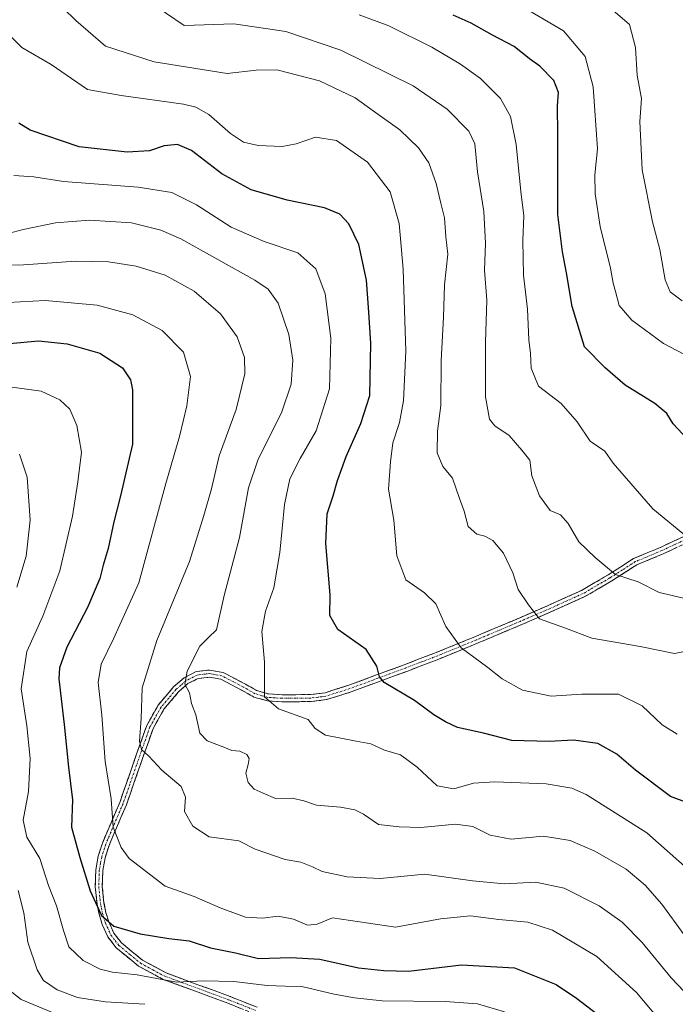
# Model space of a CAD drawing. Units: metres. Extents: x 617281 to 620727, y 4752568 to 4754940.
# Drawn here: x 617794 to 617966, y 4752905 to 4753162 of the extents above; entities that cross this region are included whole.
import ezdxf

# ---------------------------------------------------------------- set-up
doc = ezdxf.new("R2010")
doc.units = ezdxf.units.M
doc.header["$MEASUREMENT"] = 0
doc.linetypes.add('TRAZO_Y_PUNTO', pattern=[1, 0.5, -0.25, 0, -0.25])
doc.linetypes.add('TRAZOSX2', pattern=[1.5, 1, -0.5])
for name, color, linetype, lineweight in [('Camino', 19, 'TRAZOSX2', 0), ('Camino Cxs', 19, 'Continuous', 0), ('Camino eje', 19, 'TRAZO_Y_PUNTO', 0), ('Curva de nivel maestra', 36, 'Continuous', 30), ('Curva de nivel normal', 36, 'Continuous', 0)]:
    doc.layers.add(name, color=color, linetype=linetype, lineweight=lineweight)

# ---------------------------------------------------------------- blocks, each defined once
blk = doc.blocks.new('*U163')
at = {"layer": 'Curva de nivel normal', "color": 36, "linetype": 'Continuous', "lineweight": 0}
blk.add_polyline3d([(617805.58, 4753164.95, 665), (617808.82, 4753161.72, 665), (617816.59, 4753155.01, 665), (617829.36, 4753150.92, 665), (617848.41, 4753147.91, 665), (617856.03, 4753148.74, 665), (617861.4, 4753148.87, 665), (617872.56, 4753145.95, 665), (617881.94, 4753141.51, 665), (617886.59, 4753138.16, 665), (617893.58, 4753133.15, 665), (617898.52, 4753128.44, 665), (617901.15, 4753124.53, 665), (617903.13, 4753119.09, 665), (617904.33, 4753113.96, 665), (617905.28, 4753110.18, 665), (617905.59, 4753105.16, 665), (617906.13, 4753100.69, 665), (617905.28, 4753092.61, 665), (617904.99, 4753084.21, 665), (617904.37, 4753072.81, 665), (617904.28, 4753061.12, 665), (617903.47, 4753054.37, 665), (617903.33, 4753048.76, 665), (617904.82, 4753045.19, 665), (617907.38, 4753042.14, 665), (617909.15, 4753037.04, 665), (617910.46, 4753033.46, 665), (617911.5, 4753029.5, 665), (617913.74, 4753027.44, 665), (617915.8, 4753026.98, 665), (617917.94, 4753025.79, 665), (617920.71, 4753022.53, 665), (617923.13, 4753017.34, 665), (617924.53, 4753013.01, 665), (617927.25, 4753009.01, 665), (617930.09, 4753005.35, 665), (617936.96, 4753002.88, 665), (617943.78, 4753000.32, 665), (617956.45, 4752998.1, 665), (617965.45, 4752996.25, 665), (617971.45, 4752997.46, 665)], dxfattribs=at)
blk = doc.blocks.new('*U172')
at = {"layer": 'Curva de nivel normal', "color": 36, "linetype": 'Continuous', "lineweight": 0}
for points in [[(617794.1, 4753048.4, 710), (617796.15, 4753042.38, 710), (617796.92, 4753031.15, 710), (617795.89, 4753021.69, 710), (617793.42, 4753013.59, 710)], [(617793.77, 4752934.33, 710), (617795.23, 4752928.46, 710), (617796.3, 4752920.86, 710), (617798.73, 4752913.62, 710), (617800.4, 4752910.82, 710), (617804, 4752908.33, 710), (617809.27, 4752906.34, 710), (617816.65, 4752905.2, 710), (617826.93, 4752904.57, 710)]]:
    blk.add_polyline3d(points, dxfattribs=at)
blk = doc.blocks.new('*U176')
at = {"layer": 'Curva de nivel normal', "color": 36, "linetype": 'Continuous', "lineweight": 0}
blk.add_polyline3d([(617882.94, 4753163.18, 655), (617890.75, 4753160.34, 655), (617901.99, 4753154.76, 655), (617909.44, 4753150.35, 655), (617914.68, 4753146.54, 655), (617919.89, 4753141.34, 655), (617922.58, 4753136.68, 655), (617924.02, 4753129.34, 655), (617925.2, 4753117.01, 655), (617926.04, 4753110.65, 655), (617925.76, 4753104.22, 655), (617925.9, 4753095.13, 655), (617926.97, 4753086.3, 655), (617927.32, 4753078.26, 655), (617927.76, 4753074.68, 655), (617927.98, 4753070.84, 655), (617929.9, 4753066.12, 655), (617935.78, 4753061.62, 655), (617940, 4753056.79, 655), (617943.38, 4753051.75, 655), (617947.17, 4753049.14, 655), (617949.37, 4753046.05, 655), (617959.78, 4753034.08, 655), (617969.11, 4753026.44, 655)], dxfattribs=at)
blk = doc.blocks.new('*U183')
at = {"layer": 'Curva de nivel normal', "color": 36, "linetype": 'Continuous', "lineweight": 0}
blk.add_polyline3d([(617969.53, 4753073.68, 645), (617962.56, 4753077.27, 645), (617954.31, 4753083.4, 645), (617950.92, 4753087.27, 645), (617950.02, 4753090.89, 645), (617949.36, 4753093.06, 645), (617948.72, 4753096.97, 645), (617946.02, 4753107.86, 645), (617944.64, 4753116.39, 645), (617944.58, 4753121.36, 645), (617945.29, 4753128.19, 645), (617944.17, 4753144.4, 645), (617942.1, 4753152.29, 645), (617936.41, 4753159.06, 645), (617924.82, 4753165.79, 645)], dxfattribs=at)
blk = doc.blocks.new('*U185')
at = {"layer": 'Curva de nivel normal', "color": 36, "linetype": 'Continuous', "lineweight": 0}
blk.add_polyline3d([(617973.02, 4752902.58, 690), (617964.56, 4752911.46, 690), (617956.97, 4752920.72, 690), (617951.72, 4752926.04, 690), (617945.77, 4752930.31, 690), (617936.59, 4752934.97, 690), (617929.17, 4752936.52, 690), (617920.97, 4752936.1, 690), (617912.58, 4752936.84, 690), (617900.11, 4752938.62, 690), (617888.45, 4752937.47, 690), (617879.84, 4752937.86, 690), (617873.27, 4752939.28, 690), (617870.78, 4752940.5, 690), (617867.68, 4752941.7, 690), (617863.64, 4752942.43, 690), (617855.79, 4752945.09, 690), (617851.52, 4752947.34, 690), (617843.75, 4752948.39, 690), (617839.43, 4752951.15, 690), (617837.32, 4752955.01, 690), (617837.54, 4752958.68, 690), (617836.38, 4752961.51, 690), (617831.38, 4752965.81, 690), (617827.94, 4752969.47, 690), (617826.03, 4752971.2, 690), (617825.5, 4752973.36, 690), (617825.93, 4752979.26, 690), (617826.21, 4752987.34, 690), (617830.03, 4752999.68, 690), (617838.56, 4753020.34, 690), (617842.34, 4753032.34, 690), (617844.34, 4753039.34, 690), (617846.38, 4753047.94, 690), (617850.76, 4753060.02, 690), (617853.04, 4753069.36, 690), (617852.97, 4753073.61, 690), (617851.02, 4753079.01, 690), (617846.71, 4753085.06, 690), (617839.78, 4753090.96, 690), (617832.24, 4753095.19, 690), (617824.62, 4753097.52, 690), (617817.44, 4753098.66, 690), (617808.89, 4753098.79, 690), (617795.17, 4753097.87, 690), (617778.21, 4753097.6, 690)], dxfattribs=at)
blk = doc.blocks.new('*U187')
at = {"layer": 'Curva de nivel normal', "color": 36, "linetype": 'Continuous', "lineweight": 0}
blk.add_polyline3d([(617966.09, 4752975.18, 670), (617962.17, 4752977.65, 670), (617956.99, 4752982.56, 670), (617950.76, 4752985.66, 670), (617941.21, 4752985.65, 670), (617933.2, 4752985.09, 670), (617925.66, 4752986.7, 670), (617920.35, 4752989.67, 670), (617916.58, 4752992.65, 670), (617909.62, 4752997.72, 670), (617905.64, 4753003.33, 670), (617902.97, 4753009.23, 670), (617900.04, 4753012.16, 670), (617895.16, 4753015.5, 670), (617892.79, 4753021.78, 670), (617892.01, 4753031.12, 670), (617890.59, 4753039.22, 670), (617891.15, 4753046.37, 670), (617891.8, 4753051.33, 670), (617893.51, 4753056.64, 670), (617894.57, 4753062.3, 670), (617895.19, 4753075.3, 670), (617894.47, 4753096.7, 670), (617893.41, 4753108.64, 670), (617891.04, 4753116.94, 670), (617885.14, 4753124.71, 670), (617877.03, 4753130.39, 670), (617871.51, 4753131.26, 670), (617866.45, 4753129.47, 670), (617862.78, 4753128.84, 670), (617856.58, 4753129.06, 670), (617852.68, 4753129.9, 670), (617849.27, 4753132.17, 670), (617843.64, 4753137.2, 670), (617840.21, 4753139.12, 670), (617836.98, 4753139.85, 670), (617820.72, 4753142.16, 670), (617811.88, 4753143.71, 670), (617802.4, 4753150.19, 670), (617794.78, 4753154.64, 670), (617791.81, 4753157.64, 670)], dxfattribs=at)
blk = doc.blocks.new('*U188')
at = {"layer": 'Curva de nivel normal', "color": 36, "linetype": 'Continuous', "lineweight": 0}
blk.add_polyline3d([(617967.98, 4752922.75, 685), (617962.08, 4752930.78, 685), (617957.78, 4752935.74, 685), (617952.8, 4752939.92, 685), (617944.63, 4752944.63, 685), (617938.16, 4752947.41, 685), (617931.2, 4752948.52, 685), (617922.69, 4752947.74, 685), (617917.18, 4752948.78, 685), (617912.68, 4752951.07, 685), (617908.19, 4752951.62, 685), (617899.11, 4752950.79, 685), (617893.43, 4752950.97, 685), (617888.02, 4752951.6, 685), (617884.09, 4752954.32, 685), (617881.86, 4752955.42, 685), (617878.04, 4752956.1, 685), (617871.78, 4752956.6, 685), (617868.48, 4752957.8, 685), (617865.42, 4752958.48, 685), (617861.05, 4752958.41, 685), (617857.86, 4752959.79, 685), (617855.49, 4752960.79, 685), (617853.91, 4752962.54, 685), (617853.32, 4752964.97, 685), (617853.96, 4752967.23, 685), (617854.18, 4752968.86, 685), (617853.54, 4752969.88, 685), (617851.75, 4752970.78, 685), (617849.66, 4752970.89, 685), (617847.6, 4752971.82, 685), (617843.18, 4752973.42, 685), (617841.3, 4752975.42, 685), (617840.28, 4752980.26, 685), (617839.11, 4752983.2, 685), (617838.57, 4752985.95, 685), (617837.37, 4752988.27, 685), (617838.02, 4752991.65, 685), (617841.31, 4752998.16, 685), (617843.55, 4753000.49, 685), (617845.69, 4753002.47, 685), (617847.66, 4753011.46, 685), (617851.67, 4753026.59, 685), (617853.99, 4753039.55, 685), (617856.55, 4753047.04, 685), (617862.64, 4753059.2, 685), (617865.15, 4753066.7, 685), (617865.57, 4753072.94, 685), (617864.53, 4753079.68, 685), (617861.8, 4753087.82, 685), (617859.16, 4753091.47, 685), (617855.7, 4753093.88, 685), (617836.29, 4753104.69, 685), (617831.09, 4753106.95, 685), (617823.41, 4753108.88, 685), (617812.46, 4753109.53, 685), (617803.56, 4753108.85, 685), (617795.11, 4753107.1, 685), (617789.84, 4753105.67, 685)], dxfattribs=at)
blk = doc.blocks.new('*U189')
at = {"layer": 'Curva de nivel normal', "color": 36, "linetype": 'Continuous', "lineweight": 0}
blk.add_polyline3d([(617810.12, 4752899.36, 715), (617794.52, 4752905.85, 715), (617789.27, 4752909.98, 715)], dxfattribs=at)
blk = doc.blocks.new('*U190')
at = {"layer": 'Curva de nivel normal', "color": 36, "linetype": 'Continuous', "lineweight": 0}
blk.add_polyline3d([(617791.16, 4753088.06, 695), (617800.88, 4753088.54, 695), (617814.42, 4753087.36, 695), (617823.78, 4753084.81, 695), (617831.45, 4753080.66, 695), (617837.03, 4753075, 695), (617838.81, 4753068.68, 695), (617837.88, 4753061.01, 695), (617836, 4753053.01, 695), (617832.37, 4753040.68, 695), (617825.37, 4753014.71, 695), (617818.72, 4753000.14, 695), (617815.49, 4752993.46, 695), (617814.71, 4752988.69, 695), (617815.67, 4752980.16, 695), (617816.54, 4752968.08, 695), (617818.08, 4752958.31, 695), (617818.64, 4752950.87, 695), (617820.74, 4752945.53, 695), (617822.83, 4752942.72, 695), (617832.22, 4752935.45, 695), (617839.82, 4752932.72, 695), (617846.58, 4752929.79, 695), (617853.21, 4752927.35, 695), (617857.71, 4752927.07, 695), (617861.76, 4752927.59, 695), (617865.78, 4752926.8, 695), (617869.45, 4752925.22, 695), (617871.95, 4752925.5, 695), (617875.97, 4752927.2, 695), (617892.49, 4752924.78, 695), (617904.26, 4752926.92, 695), (617912.05, 4752927.66, 695), (617919.53, 4752926.78, 695), (617927.06, 4752926.06, 695), (617933.52, 4752923.95, 695), (617945.16, 4752917.05, 695), (617955.47, 4752907.68, 695), (617965.1, 4752896.22, 695)], dxfattribs=at)
blk = doc.blocks.new('*U191')
at = {"layer": 'Curva de nivel normal', "color": 36, "linetype": 'Continuous', "lineweight": 0}
blk.add_polyline3d([(617968.59, 4753010.55, 660), (617961.45, 4753012.2, 660), (617955.93, 4753015, 660), (617950, 4753016.9, 660), (617944.69, 4753021.37, 660), (617940.43, 4753025.47, 660), (617937.63, 4753030.29, 660), (617935.58, 4753032.48, 660), (617932.91, 4753033.68, 660), (617930.15, 4753037.52, 660), (617928.15, 4753042.71, 660), (617927.57, 4753046.8, 660), (617925.54, 4753049.44, 660), (617922.16, 4753053.23, 660), (617918.44, 4753055.8, 660), (617917.03, 4753057.52, 660), (617916.02, 4753063.34, 660), (617915.97, 4753077.68, 660), (617916.38, 4753088.6, 660), (617915.72, 4753096.45, 660), (617915.96, 4753103.52, 660), (617915.55, 4753111.78, 660), (617913.9, 4753122.14, 660), (617913.22, 4753129.46, 660), (617911.6, 4753132.83, 660), (617905.98, 4753138.54, 660), (617897.08, 4753144.65, 660), (617878.18, 4753154.02, 660), (617863.77, 4753158.86, 660), (617850.18, 4753160.84, 660), (617837.18, 4753160.41, 660), (617823.37, 4753169.94, 660)], dxfattribs=at)
blk = doc.blocks.new('*U195')
at = {"layer": 'Curva de nivel normal', "color": 36, "linetype": 'Continuous', "lineweight": 0}
blk.add_polyline3d([(617792.66, 4753121.26, 680), (617797.89, 4753120.89, 680), (617805.66, 4753119.62, 680), (617825.14, 4753118.14, 680), (617833.95, 4753116.76, 680), (617840.45, 4753113.52, 680), (617849.45, 4753107.72, 680), (617858.15, 4753104, 680), (617866.94, 4753100.99, 680), (617871.63, 4753096.86, 680), (617874.03, 4753090.25, 680), (617875.58, 4753078.73, 680), (617875.18, 4753065.46, 680), (617871.7, 4753054.46, 680), (617867.53, 4753047.27, 680), (617864.86, 4753041.92, 680), (617863.41, 4753035.24, 680), (617862.23, 4753022.68, 680), (617860.68, 4753013.43, 680), (617858.45, 4753007.34, 680), (617857.48, 4753002.01, 680), (617858.16, 4752994.01, 680), (617858.24, 4752988.96, 680), (617858.16, 4752984.95, 680), (617861.87, 4752981.83, 680), (617869.58, 4752979.05, 680), (617871.47, 4752976.64, 680), (617874.17, 4752974.91, 680), (617882.2, 4752973.32, 680), (617886.05, 4752972.66, 680), (617889.57, 4752971.02, 680), (617893.74, 4752969.8, 680), (617898.15, 4752966.53, 680), (617903.38, 4752961.7, 680), (617907.75, 4752960.92, 680), (617912.85, 4752962.38, 680), (617918.4, 4752962.74, 680), (617931.83, 4752962.21, 680), (617938.56, 4752961.06, 680), (617942.3, 4752959.41, 680), (617958.23, 4752949.41, 680), (617969.65, 4752939.29, 680)], dxfattribs=at)
blk = doc.blocks.new('*U201')
at = {"layer": 'Curva de nivel normal', "color": 36, "linetype": 'Continuous', "lineweight": 0}
blk.add_polyline3d([(617967.47, 4753088.49, 640), (617964.26, 4753090.83, 640), (617963.01, 4753093.91, 640), (617961.61, 4753101.84, 640), (617959.65, 4753109.09, 640), (617957, 4753122.7, 640), (617956.36, 4753135.34, 640), (617956.8, 4753141.34, 640), (617955.69, 4753147.34, 640), (617955.22, 4753154.68, 640), (617953.7, 4753160.68, 640), (617948.73, 4753165, 640)], dxfattribs=at)
blk = doc.blocks.new('*U202')
at = {"layer": 'Curva de nivel normal', "color": 36, "linetype": 'Continuous', "lineweight": 0}
blk.add_polyline3d([(617791.47, 4753065.96, 705), (617799.77, 4753064.88, 705), (617804.7, 4753062.59, 705), (617807.25, 4753060.15, 705), (617809.14, 4753055.86, 705), (617810.3, 4753048.91, 705), (617809.37, 4753041.14, 705), (617808.03, 4753032.18, 705), (617804.69, 4753017.88, 705), (617800.25, 4753006.01, 705), (617796.04, 4752996.77, 705), (617794.53, 4752987.04, 705), (617796.03, 4752977.35, 705), (617796.92, 4752968.86, 705), (617796.52, 4752960.2, 705), (617795.11, 4752952.68, 705), (617796.01, 4752948.24, 705), (617799.46, 4752942.69, 705), (617801.69, 4752935.59, 705), (617803.78, 4752930.34, 705), (617805.66, 4752923.89, 705), (617806.99, 4752919.56, 705), (617810.76, 4752916.06, 705), (617815.25, 4752913.76, 705), (617818.45, 4752912.95, 705), (617824.88, 4752912.26, 705), (617835.19, 4752910.38, 705), (617842.22, 4752910.73, 705), (617850.15, 4752910.53, 705), (617858.93, 4752909.48, 705), (617863.64, 4752909.33, 705), (617868.01, 4752909.27, 705), (617876.39, 4752907.19, 705), (617881.76, 4752906.27, 705), (617888.98, 4752905.45, 705), (617905.46, 4752905.33, 705), (617913.9, 4752904.69, 705), (617920.94, 4752902.59, 705)], dxfattribs=at)
blk = doc.blocks.new('*U206')
at = {"layer": 'Curva de nivel maestra', "color": 36, "linetype": 'Continuous', "lineweight": 30}
blk.add_polyline3d([(617969.93, 4753051.08, 650), (617965.04, 4753056.31, 650), (617963.39, 4753059.01, 650), (617960.33, 4753061.6, 650), (617952.5, 4753066.4, 650), (617947.28, 4753070.93, 650), (617941.87, 4753076.45, 650), (617938.7, 4753087.01, 650), (617937.19, 4753095.75, 650), (617936.11, 4753101.25, 650), (617934.9, 4753111.01, 650), (617934.92, 4753131.93, 650), (617934.82, 4753139.45, 650), (617935.09, 4753142.94, 650), (617933.86, 4753146.07, 650), (617930.24, 4753149.8, 650), (617927.47, 4753151.72, 650), (617923.54, 4753154.92, 650), (617917.86, 4753157.93, 650), (617912.27, 4753161.04, 650), (617907.58, 4753163.15, 650)], dxfattribs=at)
blk = doc.blocks.new('*U214')
at = {"layer": 'Curva de nivel maestra', "color": 36, "linetype": 'Continuous', "lineweight": 30}
blk.add_polyline3d([(617791.47, 4753077.3, 700), (617799.14, 4753078.04, 700), (617806.62, 4753077.18, 700), (617815.17, 4753074.75, 700), (617821.08, 4753070.94, 700), (617823.13, 4753067.78, 700), (617823.67, 4753065.23, 700), (617823.72, 4753051.01, 700), (617820.56, 4753037.51, 700), (617818.82, 4753030.68, 700), (617817.32, 4753023.68, 700), (617815.97, 4753019.32, 700), (617815.11, 4753015.91, 700), (617811.87, 4753008.3, 700), (617806.54, 4752997.93, 700), (617804.61, 4752992.55, 700), (617804.41, 4752989.62, 700), (617805.81, 4752977.71, 700), (617806.98, 4752966.55, 700), (617808.03, 4752958.06, 700), (617807.77, 4752950.85, 700), (617809.93, 4752942.96, 700), (617812.64, 4752934.22, 700), (617815.54, 4752927.81, 700), (617818.76, 4752925, 700), (617825.66, 4752922.97, 700), (617833.17, 4752921.74, 700), (617838.47, 4752921.13, 700), (617844.08, 4752919.38, 700), (617850.63, 4752918.05, 700), (617856.66, 4752916.59, 700), (617865.1, 4752916.85, 700), (617872.71, 4752916.36, 700), (617882.76, 4752914.09, 700), (617889.45, 4752913.39, 700), (617895.84, 4752913.26, 700), (617909.71, 4752914.87, 700), (617923.56, 4752914.14, 700), (617934.46, 4752909.77, 700), (617939.78, 4752906.2, 700), (617945.39, 4752901.9, 700)], dxfattribs=at)

msp = doc.modelspace()

# ---------------------------------------------------------------- linework, layer by layer
at = {"layer": 'Camino', "color": 19, "linetype": 'TRAZOSX2', "lineweight": 0}
for points in [[(617855.48, 4752902.12), (617848.57, 4752904.87), (617831.74, 4752911.08), (617825.25, 4752914.57), (617819.45, 4752919.34), (617817.24, 4752922.2), (617815.74, 4752925.48), (617814.93, 4752928.12), (617814.4, 4752930.79), (617813.94, 4752935.28), (617814.08, 4752939.75), (617814.72, 4752943.28), (617815.81, 4752946.73), (617818.07, 4752952.05), (617820.35, 4752957.35), (617823.85, 4752967.39), (617827.39, 4752977.45), (617830.39, 4752982.76), (617834.43, 4752987.56), (617837.16, 4752989.94), (617840.32, 4752991.53), (617843.85, 4752991.95), (617847.36, 4752991.34), (617853.2, 4752988.26), (617856.13, 4752986.61), (617859.26, 4752985.7), (617862.81, 4752985.49), (617866.37, 4752985.51), (617870.27, 4752985.55), (617874.05, 4752986.02), (617880.25, 4752987.98), (617894.75, 4752993.33), (617903.1, 4752996.52), (617913.36, 4753000.72), (617923.58, 4753005.03), (617932.39, 4753008.82), (617941.12, 4753012.77), (617948.04, 4753016.81), (617954.75, 4753021.09), (617961.75, 4753024.02), (617968.64, 4753027.24)], [(617856.27, 4752903.79), (617849.23, 4752906.59), (617840.81, 4752909.7), (617832.5, 4752912.76), (617826.29, 4752916.11), (617820.78, 4752920.63), (617818.83, 4752923.16), (617817.47, 4752926.14), (617816.72, 4752928.58), (617816.22, 4752931.07), (617815.78, 4752935.34), (617815.92, 4752939.56), (617816.51, 4752942.84), (617817.54, 4752946.09), (617819.77, 4752951.33), (617822.07, 4752956.68), (617825.59, 4752966.79), (617829.07, 4752976.68), (617831.91, 4752981.71), (617835.75, 4752986.26), (617838.19, 4752988.4), (617840.86, 4752989.74), (617843.8, 4752990.09), (617846.75, 4752989.57), (617852.32, 4752986.64), (617855.41, 4752984.9), (617858.95, 4752983.88), (617862.76, 4752983.65), (617866.38, 4752983.67), (617870.39, 4752983.71), (617874.44, 4752984.22), (617880.84, 4752986.24), (617887.04, 4752988.52), (617895.4, 4752991.6), (617903.78, 4752994.81), (617914.06, 4752999.02), (617924.31, 4753003.34), (617933.13, 4753007.14), (617941.96, 4753011.13), (617949, 4753015.23), (617955.61, 4753019.46), (617962.5, 4753022.34), (617969.65, 4753025.67)]]:
    msp.add_lwpolyline(points, dxfattribs=at)
at = {"layer": 'Camino Cxs', "color": 19, "linetype": 'Continuous', "lineweight": 0}
for points in [[(617852.03, 4752903.5, 707.98), (617848.57, 4752904.87, 707.45), (617844.36, 4752906.42, 706.79), (617840.16, 4752907.98, 705.67), (617835.95, 4752909.53, 704.98), (617831.74, 4752911.08, 704.9), (617828.5, 4752912.83, 703.99), (617825.25, 4752914.57, 703.4), (617822.35, 4752916.96, 702.43), (617819.45, 4752919.34, 701.54), (617817.24, 4752922.2, 701.17), (617815.74, 4752925.48, 700.44), (617814.93, 4752928.12, 699.92), (617814.4, 4752930.79, 699.56), (617813.94, 4752935.28, 698.84), (617814.08, 4752939.75, 697.97), (617814.72, 4752943.28, 697.03), (617815.81, 4752946.73, 695.96), (617816.94, 4752949.39, 695.28), (617818.07, 4752952.05, 695), (617819.21, 4752954.7, 694.56), (617820.35, 4752957.35, 693.8), (617821.52, 4752960.7, 692.66), (617822.68, 4752964.04, 692.11), (617823.85, 4752967.39, 691.56), (617825.03, 4752970.74, 690.6), (617826.21, 4752974.1, 689.52), (617827.39, 4752977.45, 689.28), (617828.89, 4752980.11, 688.66), (617830.39, 4752982.76, 687.77), (617832.41, 4752985.16, 686.94), (617834.43, 4752987.56, 686.09), (617837.16, 4752989.94, 685.1), (617840.32, 4752991.53, 684.47), (617843.85, 4752991.95, 683.54), (617847.36, 4752991.34, 682.57), (617850.28, 4752989.8, 681.61), (617853.2, 4752988.26, 680.85), (617856.13, 4752986.61, 680.34), (617859.26, 4752985.7, 679.75), (617862.81, 4752985.49, 679.19), (617866.37, 4752985.51, 678.77), (617870.27, 4752985.55, 678.52), (617874.05, 4752986.02, 678.06), (617877.15, 4752987, 677.51), (617880.25, 4752987.98, 676.71), (617883.88, 4752989.32, 675.73), (617887.5, 4752990.66, 675.02), (617891.13, 4752991.99, 674.15), (617894.75, 4752993.33, 673.24), (617898.93, 4752994.93, 672.22), (617903.1, 4752996.52, 671.3), (617906.52, 4752997.92, 670.45), (617909.94, 4752999.32, 669.54), (617913.36, 4753000.72, 668.57), (617916.77, 4753002.16, 667.67), (617920.17, 4753003.59, 666.79), (617923.58, 4753005.03, 666.11), (617927.99, 4753006.93, 665.18), (617932.39, 4753008.82, 663.93), (617936.76, 4753010.8, 662.86), (617941.12, 4753012.77, 661.91), (617944.58, 4753014.79, 660.95), (617948.04, 4753016.81, 660.27), (617951.4, 4753018.95, 659.44), (617954.75, 4753021.09, 658.6), (617958.25, 4753022.56, 657.85), (617961.75, 4753024.02, 656.8), (617965.2, 4753025.63, 655.6), (617968.64, 4753027.24, 654.84)], [(617966.08, 4753024.01, 655.72), (617962.5, 4753022.34, 656.9), (617959.06, 4753020.9, 657.79), (617955.61, 4753019.46, 658.53), (617952.31, 4753017.35, 659.67), (617949, 4753015.23, 660.48), (617945.48, 4753013.18, 660.95), (617941.96, 4753011.13, 661.97), (617937.55, 4753009.14, 663), (617933.13, 4753007.14, 664.23), (617928.72, 4753005.24, 665.29), (617924.31, 4753003.34, 666.18), (617920.89, 4753001.9, 666.95), (617917.48, 4753000.46, 667.77), (617914.06, 4752999.02, 668.69), (617910.63, 4752997.62, 669.75), (617907.21, 4752996.21, 670.7), (617903.78, 4752994.81, 671.45), (617899.59, 4752993.21, 672.3), (617895.4, 4752991.6, 673.43), (617891.22, 4752990.06, 674.32), (617887.04, 4752988.52, 675), (617883.94, 4752987.38, 675.99), (617880.84, 4752986.24, 676.89), (617877.64, 4752985.23, 677.61), (617874.44, 4752984.22, 678.17), (617870.39, 4752983.71, 678.69), (617866.38, 4752983.67, 679.01), (617862.76, 4752983.65, 679.3), (617858.95, 4752983.88, 679.83), (617855.41, 4752984.9, 680.49), (617852.32, 4752986.64, 681.08), (617849.54, 4752988.11, 681.65), (617846.75, 4752989.57, 682.47), (617843.8, 4752990.09, 683.37), (617840.86, 4752989.74, 684.16), (617838.19, 4752988.4, 684.61), (617835.75, 4752986.26, 685.67), (617833.83, 4752983.99, 686.52), (617831.91, 4752981.71, 687.18), (617830.49, 4752979.2, 687.99), (617829.07, 4752976.68, 688.64), (617827.91, 4752973.38, 688.97), (617826.75, 4752970.09, 689.98), (617825.59, 4752966.79, 691.09), (617824.42, 4752963.42, 691.91), (617823.24, 4752960.05, 692.59), (617822.07, 4752956.68, 693.2), (617820.92, 4752954.01, 693.97), (617819.77, 4752951.33, 694.51), (617818.66, 4752948.71, 694.87), (617817.54, 4752946.09, 695.46), (617816.51, 4752942.84, 696.17), (617815.92, 4752939.56, 697.03), (617815.78, 4752935.34, 697.88), (617816.22, 4752931.07, 698.52), (617816.72, 4752928.58, 698.9), (617817.47, 4752926.14, 699.81), (617818.83, 4752923.16, 700.58), (617820.78, 4752920.63, 700.91), (617823.54, 4752918.37, 701.55), (617826.29, 4752916.11, 702.57), (617829.4, 4752914.44, 703.12), (617832.5, 4752912.76, 703.88), (617836.66, 4752911.23, 704.43), (617840.81, 4752909.7, 704.76), (617845.02, 4752908.15, 705.96), (617849.23, 4752906.59, 706.79), (617852.75, 4752905.19, 707.36), (617856.27, 4752903.79, 707.9)]]:
    msp.add_polyline3d(points, dxfattribs=at)
at = {"layer": 'Camino eje', "color": 19, "linetype": 'TRAZO_Y_PUNTO', "lineweight": 0}
msp.add_lwpolyline([(617969.15, 4753026.46), (617965.57, 4753024.79), (617962.13, 4753023.18), (617955.18, 4753020.28), (617951.83, 4753018.14), (617948.52, 4753016.02), (617945.06, 4753014), (617941.54, 4753011.95), (617937.13, 4753009.96), (617932.76, 4753007.98), (617928.35, 4753006.08), (617923.95, 4753004.19), (617913.71, 4752999.87), (617903.44, 4752995.67), (617899.25, 4752994.06), (617895.08, 4752992.47), (617890.9, 4752990.93), (617883.65, 4752988.25), (617880.55, 4752987.11), (617874.25, 4752985.12), (617872.22, 4752984.87), (617870.33, 4752984.63), (617866.38, 4752984.59), (617862.79, 4752984.57), (617861.01, 4752984.68), (617859.11, 4752984.79), (617857.54, 4752985.25), (617855.77, 4752985.76), (617852.76, 4752987.45), (617849.98, 4752988.92), (617847.06, 4752990.46), (617845.3, 4752990.76), (617843.83, 4752991.02), (617840.59, 4752990.64), (617837.68, 4752989.17), (617836.31, 4752987.98), (617835.09, 4752986.91), (617833.17, 4752984.64), (617831.15, 4752982.24), (617828.23, 4752977.07), (617824.72, 4752967.09), (617822.97, 4752962.07), (617821.21, 4752957.02), (617818.92, 4752951.69), (617816.68, 4752946.41), (617815.62, 4752943.06), (617815.32, 4752941.42), (617815, 4752939.66), (617814.93, 4752937.42), (617814.86, 4752935.31), (617815.31, 4752930.93), (617815.56, 4752929.69), (617815.83, 4752928.35), (617816.61, 4752925.81), (617818.04, 4752922.68), (617819.14, 4752921.25), (617820.12, 4752919.99), (617823.02, 4752917.6), (617825.77, 4752915.34), (617829.02, 4752913.6), (617832.12, 4752911.92), (617836.34, 4752910.37), (617840.49, 4752908.84), (617848.9, 4752905.73), (617855.88, 4752902.96)], dxfattribs=at)
at = {"layer": 'Curva de nivel maestra', "color": 36, "linetype": 'Continuous', "lineweight": 30}
msp.add_polyline3d([(617968.85, 4752957.28, 675), (617964.42, 4752958.86, 675), (617955.19, 4752965.75, 675), (617950.35, 4752969.94, 675), (617945.41, 4752972.74, 675), (617939.01, 4752973.62, 675), (617932.61, 4752973.23, 675), (617922.88, 4752973.56, 675), (617915.44, 4752975.44, 675), (617908.65, 4752976.9, 675), (617905.55, 4752978.44, 675), (617902.47, 4752980.28, 675), (617897.44, 4752984.01, 675), (617889.48, 4752988.68, 675), (617888.25, 4752990.17, 675), (617887.6, 4752992.98, 675), (617884.8, 4752997.34, 675), (617877.4, 4753002.55, 675), (617875.28, 4753006.18, 675), (617875.38, 4753011.61, 675), (617874.23, 4753025.02, 675), (617874.62, 4753032.79, 675), (617876.2, 4753037.46, 675), (617877.26, 4753041.46, 675), (617879.59, 4753047.75, 675), (617883.42, 4753056.38, 675), (617885.78, 4753063.69, 675), (617886.02, 4753077.41, 675), (617885.39, 4753086.68, 675), (617884.89, 4753093.88, 675), (617882.9, 4753103.15, 675), (617880.28, 4753108.58, 675), (617877.94, 4753111.11, 675), (617873.93, 4753112.76, 675), (617864.12, 4753114.74, 675), (617854.68, 4753117.51, 675), (617847.07, 4753121.63, 675), (617839.08, 4753127.74, 675), (617835.48, 4753129.36, 675), (617831.97, 4753128.94, 675), (617828.12, 4753127.68, 675), (617822.25, 4753127.34, 675), (617809.77, 4753128.75, 675), (617796.96, 4753133.04, 675), (617793.95, 4753134.92, 675)], dxfattribs=at)

# ---------------------------------------------------------------- block references
for name in ['*U206', '*U214']:
    msp.add_blockref(name, (0, 0), dxfattribs=at)
at = {"layer": 'Curva de nivel normal', "color": 36, "linetype": 'Continuous', "lineweight": 0}
for name in ['*U183', '*U201', '*U176', '*U191', '*U202', '*U190', '*U185', '*U163', '*U195', '*U188', '*U187', '*U172', '*U189']:
    msp.add_blockref(name, (0, 0), dxfattribs=at)

doc.saveas('drawing.dxf')
